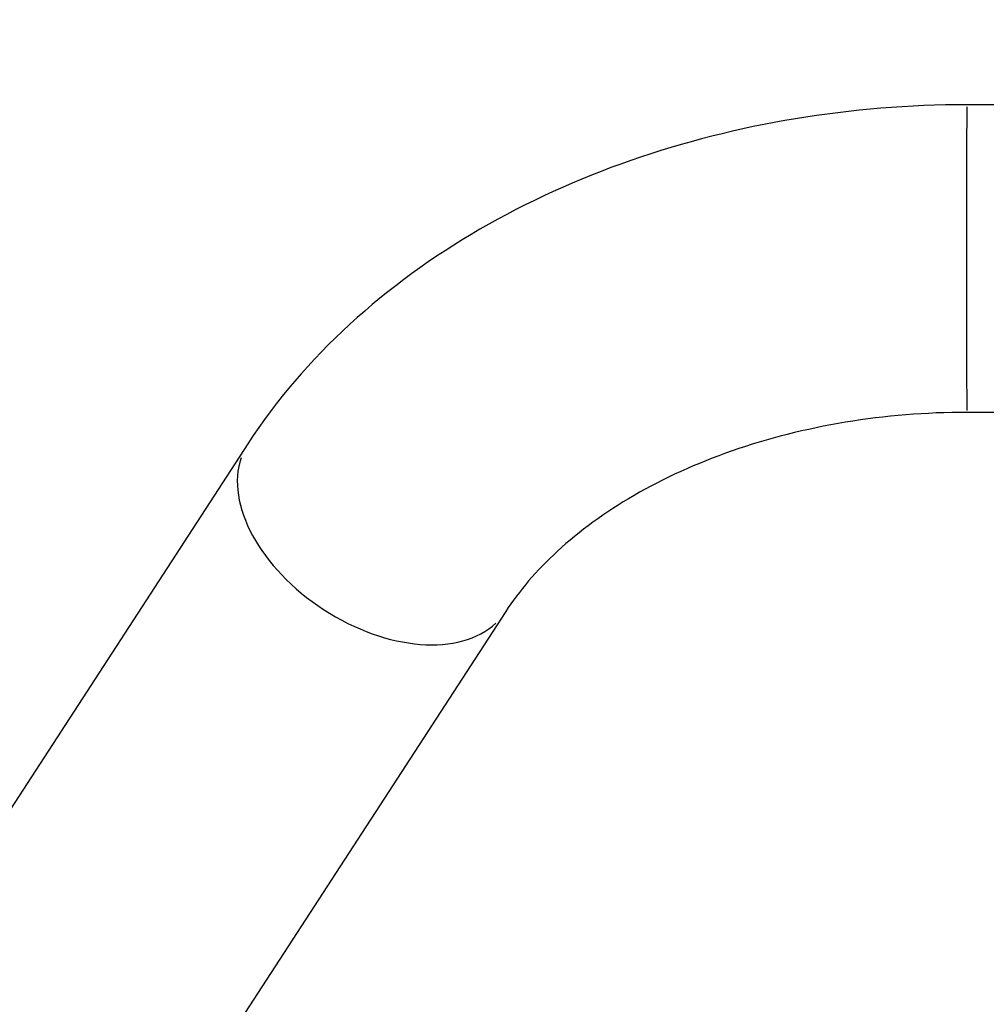
# Model space of a CAD drawing. Units: millimetres. Extents: x -630 to 20909, y 5 to 16285.
# Drawn here: x 7759 to 7893, y 13154 to 13290 of the extents above; entities that cross this region are included whole.
import ezdxf

# ---------------------------------------------------------------- set-up
doc = ezdxf.new("R2010")
doc.units = ezdxf.units.MM
doc.header["$MEASUREMENT"] = 0
doc.styles.get("Standard").update_dxf_attribs({"font": 'square721_bt_roman.ttf'})
doc.dimstyles.get("Standard").update_dxf_attribs({"dimtxt": 200, "dimasz": 100, "dimexe": 0.18, "dimexo": 0.0625, "dimgap": 40, "dimtad": 1, "dimdec": 0, "dimlfac": 0.1, "dimrnd": 5, "dimzin": 0, "dimdsep": 46, "dimtxsty": 'Standard', "dimcen": 0.09, "dimse1": 1, "dimse2": 1, "dimadec": 0, "dimazin": 0, "dimtfac": 1, "dimtdec": 0, "dimtofl": 0, "dimtmove": 0, "dimatfit": 3, "dimfxl": 1, "dimtolj": 1, "dimtzin": 0, "dimarcsym": 0})

# ---------------------------------------------------------------- blocks, each defined once
blk = doc.blocks.new('*D1')
at = {"color": 0, "lineweight": -2, "transparency": 16777216}
blk.add_line((252.59, 15776.29), (8642.55, 15776.29), dxfattribs=at)
at = {"color": 0, "transparency": 16777216}
for points in [[(252.59, 15817.96), (252.59, 15734.62), (2.59, 15776.29)], [(8642.55, 15817.96), (8642.55, 15734.62), (8892.55, 15776.29)]]:
    blk.add_solid(points, dxfattribs=at)
at = {"layer": 'Defpoints', "color": 0, "transparency": 16777216}
for p in [(8892.55, 15776.29), (2.59, 11225.15), (8892.55, 10743.29)]:
    blk.add_point(p, dxfattribs=at)
at = {"color": 0, "transparency": 16777216, "insert": (4447.57, 16055.76), "char_height": 350, "attachment_point": 5}
blk.add_mtext('\\A1;890', dxfattribs=at)
blk = doc.blocks.new('*D16')
at = {"color": 0, "lineweight": -2, "transparency": 16777216}
blk.add_line((8979.7, 13519.73), (8979.7, 10715.03), dxfattribs=at)
at = {"color": 0, "transparency": 16777216}
for points in [[(8963.03, 13519.73), (8996.37, 13519.73), (8979.7, 13619.73)], [(8963.03, 10715.03), (8996.37, 10715.03), (8979.7, 10615.03)]]:
    blk.add_solid(points, dxfattribs=at)
at = {"layer": 'Defpoints', "color": 0, "transparency": 16777216}
for p in [(1214.68, 13619.73), (1685.74, 10615.03), (8979.7, 10615.03)]:
    blk.add_point(p, dxfattribs=at)
at = {"color": 0, "transparency": 16777216, "insert": (9122.12, 12117.38), "char_height": 200, "attachment_point": 5, "rotation": 90}
blk.add_mtext('\\A1;300', dxfattribs=at)

msp = doc.modelspace()

# ---------------------------------------------------------------- linework, layer by layer
for p, q in [((7993.75, 13278.48), (7889.89, 13278.48)), ((7976.98, 13236.08), (7889.89, 13236.08)), ((7790.76, 13231.75), (7624.54, 12976)), ((7826.31, 13208.64), (7660.09, 12952.9))]:
    msp.add_line(p, q)
for centre, major_axis, ratio in [((7889.89, 13257.28), (0, -21.2), 0.004446), ((7808.54, 13220.19), (17.78, -11.55), 0.635128)]:
    msp.add_ellipse(centre, major_axis=major_axis, ratio=ratio, start_param=3.298672, end_param=6.126106)
for points in [[(7889.89, 13278.48), (7881.95, 13278.48), (7874.01, 13277.83), (7858.45, 13275.26), (7850.83, 13273.34), (7836.23, 13268.25), (7829.25, 13265.08), (7816.23, 13257.54), (7810.2, 13253.16), (7799.42, 13243.28), (7794.67, 13237.76), (7790.76, 13231.75)], [(7889.89, 13236.08), (7884.24, 13236.08), (7878.59, 13235.61), (7867.67, 13233.81), (7862.4, 13232.47), (7852.59, 13229.05), (7848.04, 13226.97), (7839.96, 13222.28), (7836.42, 13219.68), (7830.51, 13214.26), (7828.13, 13211.43), (7826.31, 13208.64)]]:
    msp.add_open_spline(points, degree=3, knots=[1.570796, 1.570796, 1.570796, 1.570796, 1.797439, 1.797439, 2.024081, 2.024081, 2.250724, 2.250724, 2.477366, 2.477366, 2.704009, 2.704009, 2.704009, 2.704009])

# ---------------------------------------------------------------- dimensions: what is measured, and where the dimension line sits
dim = msp.add_linear_dim(base=(8892.55, 15776.29), p1=(2.59, 11225.15), p2=(8892.55, 10743.29), dimstyle='Standard', override={"dimtxt": 350, "dimasz": 250, "dimgap": 100})
dim.commit()
dim.dimension.update_dxf_attribs({"geometry": '*D1', "text_midpoint": (4447.57, 16055.76)})
dim = msp.add_linear_dim(base=(8979.7, 10615.03), p1=(1214.68, 13619.73), p2=(1685.74, 10615.03), angle=90, dimstyle='Standard', override={"dimtad": 4})
dim.commit()
dim.dimension.update_dxf_attribs({"geometry": '*D16', "text_midpoint": (9122.12, 12117.38)})

doc.saveas('drawing.dxf')
